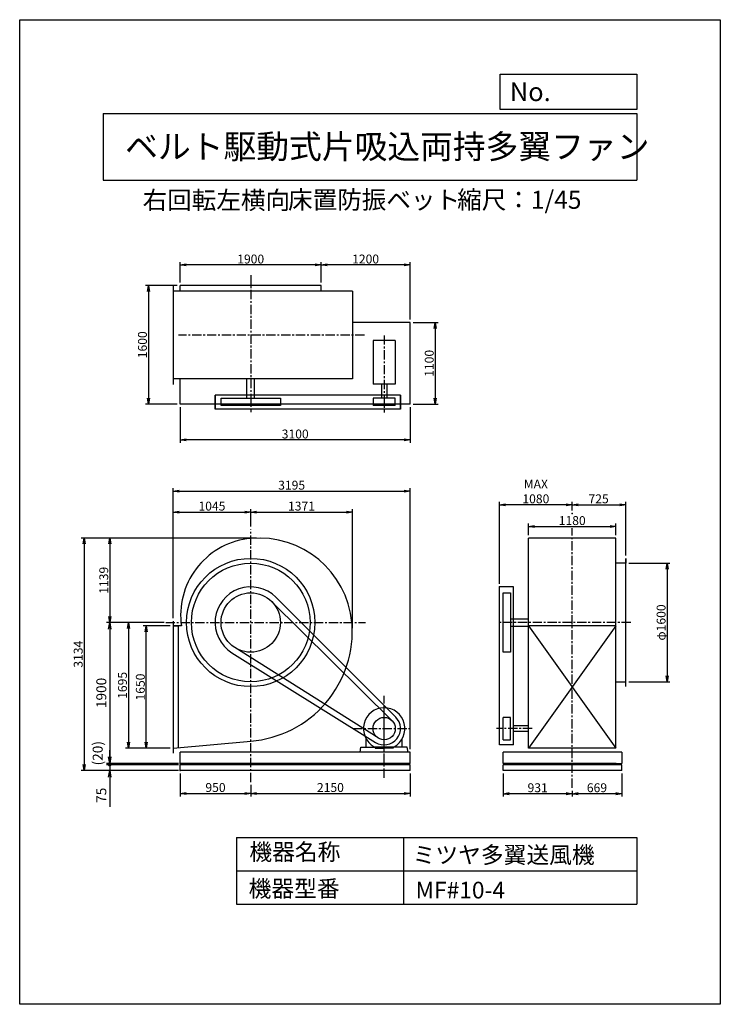
# Model space of a CAD drawing. Extents: x 0 to 9450, y 0 to 13275.
import ezdxf

# ---------------------------------------------------------------- set-up
doc = ezdxf.new("R2010")
doc.units = 0
doc.header["$LTSCALE"] = 100
doc.linetypes.add('CENTER', pattern=[2, 1.25, -0.25, 0.25, -0.25])
doc.layers.get('0').update_dxf_attribs({"linetype": 'CONTINUOUS'})
doc.layers.get('DEFPOINTS').update_dxf_attribs({"linetype": 'CONTINUOUS'})
for name, color, linetype in [('1', 4, 'CONTINUOUS'), ('2', 3, 'CENTER'), ('3', 2, 'CONTINUOUS'), ('4', 7, 'CONTINUOUS')]:
    doc.layers.add(name, color=color, linetype=linetype)
doc.styles.get("Standard").update_dxf_attribs({"font": 'simplex.shx', "bigfont": 'extfont.shx'})
doc.dimstyles.new('IGA', dxfattribs={"dimscale": 2, "dimtxt": 3, "dimasz": 2, "dimexe": 1, "dimexo": 0.5, "dimgap": 1, "dimtad": 1, "dimdec": 1, "dimdsep": 46, "dimtxsty": 'Standard', "dimblk1": 'OPEN', "dimblk2": 'OPEN', "dimsah": 1, "dimcen": 0, "dimadec": 0, "dimazin": 0, "dimtp": 1, "dimtm": 1, "dimtfac": 10, "dimtdec": 0, "dimtofl": 0, "dimtmove": 2, "dimatfit": 3, "dimldrblk": 'OPEN', "dimfxl": 0, "dimtolj": 1, "dimarcsym": 0})
doc.dimstyles.new('MATSU', dxfattribs={"dimtxt": 3, "dimasz": 2, "dimexe": 1, "dimexo": 1, "dimgap": 0.5, "dimtad": 1, "dimdec": 4, "dimdsep": 46, "dimtxsty": 'Standard', "dimblk1": 'OPEN', "dimblk2": 'OPEN', "dimsah": 1, "dimcen": 0, "dimclrd": 256, "dimclre": 256, "dimclrt": 256, "dimadec": 0, "dimazin": 0, "dimtfac": 1, "dimtdec": 4, "dimtmove": 0, "dimatfit": 0, "dimldrblk": 'OPEN', "dimfxl": 0, "dimtolj": 1, "dimarcsym": 0})

# ---------------------------------------------------------------- blocks, each defined once
blk = doc.blocks.new('_OPEN')
at = {"color": 0, "linetype": 'ByBlock'}
for p, q in [((-1, 0.17), (0, 0)), ((0, 0), (-1, -0.17)), ((0, 0), (-1, 0))]:
    blk.add_line(p, q, dxfattribs=at)
blk = doc.blocks.new('*D2')
at = {"linetype": 'ByBlock'}
for p, q in [((8367, 3190), (8922, 3190)), ((8882, 3110), (8882, 1670)), ((8367, 1590), (8922, 1590))]:
    blk.add_line(p, q, dxfattribs=at)
at = {"layer": 'DEFPOINTS', "color": 0, "linetype": 'ByBlock'}
for p in [(8327, 3190), (8327, 1590), (8882, 1590)]:
    blk.add_point(p, dxfattribs=at)
at = {"linetype": 'ByBlock', "xscale": 80, "yscale": 80, "zscale": 80}
for p, rotation in [((8882, 3190), 90), ((8882, 1590), 270)]:
    blk.add_blockref('_OPEN', p, dxfattribs=dict(at, rotation=rotation))
at = {"linetype": 'ByBlock', "insert": (8802, 2390), "char_height": 120, "attachment_point": 5, "rotation": 90}
blk.add_mtext('\\A1;φ1600', dxfattribs=at)
blk = doc.blocks.new('*D3')
at = {"linetype": 'ByBlock'}
for p, q in [((7603, 3899), (7603, 4017)), ((8327, 3295), (8327, 4017)), ((7683, 3977), (8247, 3977))]:
    blk.add_line(p, q, dxfattribs=at)
at = {"layer": 'DEFPOINTS', "color": 0, "linetype": 'ByBlock'}
for p in [(7603, 3859), (8327, 3977), (8327, 3255)]:
    blk.add_point(p, dxfattribs=at)
at = {"linetype": 'ByBlock', "xscale": 80, "yscale": 80, "zscale": 80, "rotation": 180}
blk.add_blockref('_OPEN', (7603, 3977), dxfattribs=at)
at = {"linetype": 'ByBlock', "xscale": 80, "yscale": 80, "zscale": 80}
blk.add_blockref('_OPEN', (8327, 3977), dxfattribs=at)
at = {"linetype": 'ByBlock', "insert": (7959, 4057), "char_height": 120, "attachment_point": 5}
blk.add_mtext('\\A1;725', dxfattribs=at)
blk = doc.blocks.new('*D4')
at = {"linetype": 'ByBlock'}
for p, q in [((2819, 355), (2819, 45)), ((3769, 199), (3769, 45)), ((2899, 85), (3689, 85))]:
    blk.add_line(p, q, dxfattribs=at)
at = {"layer": 'DEFPOINTS', "color": 0, "linetype": 'ByBlock'}
for p in [(2819, 395), (3769, 239), (3769, 85)]:
    blk.add_point(p, dxfattribs=at)
at = {"linetype": 'ByBlock', "xscale": 80, "yscale": 80, "zscale": 80, "rotation": 180}
blk.add_blockref('_OPEN', (2819, 85), dxfattribs=at)
at = {"linetype": 'ByBlock', "xscale": 80, "yscale": 80, "zscale": 80}
blk.add_blockref('_OPEN', (3769, 85), dxfattribs=at)
at = {"linetype": 'ByBlock', "insert": (3294, 165), "char_height": 120, "attachment_point": 5}
blk.add_mtext('\\A1;950', dxfattribs=at)
blk = doc.blocks.new('*D5')
at = {"linetype": 'ByBlock'}
for p, q in [((5919, 355), (5919, 45)), ((3849, 85), (5839, 85))]:
    blk.add_line(p, q, dxfattribs=at)
at = {"layer": 'DEFPOINTS', "color": 0, "linetype": 'ByBlock'}
for p in [(5919, 395), (3769, 239), (5919, 85)]:
    blk.add_point(p, dxfattribs=at)
at = {"linetype": 'ByBlock', "xscale": 80, "yscale": 80, "zscale": 80, "rotation": 180}
blk.add_blockref('_OPEN', (3769, 85), dxfattribs=at)
at = {"linetype": 'ByBlock', "xscale": 80, "yscale": 80, "zscale": 80}
blk.add_blockref('_OPEN', (5919, 85), dxfattribs=at)
at = {"linetype": 'ByBlock', "insert": (4844, 165), "char_height": 120, "attachment_point": 5}
blk.add_mtext('\\A1;2150', dxfattribs=at)
blk = doc.blocks.new('*D6')
at = {"linetype": 'ByBlock'}
for p, q in [((2684, 2345), (2320, 2345)), ((2360, 775), (2360, 2265)), ((2684, 695), (2320, 695))]:
    blk.add_line(p, q, dxfattribs=at)
at = {"layer": 'DEFPOINTS', "color": 0, "linetype": 'ByBlock'}
for p in [(2360, 2345), (2724, 2345), (2724, 695)]:
    blk.add_point(p, dxfattribs=at)
at = {"linetype": 'ByBlock', "xscale": 80, "yscale": 80, "zscale": 80}
for p, rotation in [((2360, 2345), 90), ((2360, 695), 270)]:
    blk.add_blockref('_OPEN', p, dxfattribs=dict(at, rotation=rotation))
at = {"linetype": 'ByBlock', "insert": (2280, 1520), "char_height": 120, "attachment_point": 5, "rotation": 90}
blk.add_mtext('\\A1;1650', dxfattribs=at)
blk = doc.blocks.new('*D7')
at = {"linetype": 'ByBlock'}
for p, q in [((7013, 3569), (7013, 3724)), ((8193, 3569), (8193, 3724)), ((7093, 3684), (8113, 3684))]:
    blk.add_line(p, q, dxfattribs=at)
at = {"layer": 'DEFPOINTS', "color": 0, "linetype": 'ByBlock'}
for p in [(8193, 3684), (7013, 3529), (8193, 3529)]:
    blk.add_point(p, dxfattribs=at)
at = {"linetype": 'ByBlock', "xscale": 80, "yscale": 80, "zscale": 80, "rotation": 180}
blk.add_blockref('_OPEN', (7013, 3684), dxfattribs=at)
at = {"linetype": 'ByBlock', "xscale": 80, "yscale": 80, "zscale": 80}
blk.add_blockref('_OPEN', (8193, 3684), dxfattribs=at)
at = {"linetype": 'ByBlock', "insert": (7603, 3764), "char_height": 120, "attachment_point": 5}
blk.add_mtext('\\A1;1180', dxfattribs=at)
blk = doc.blocks.new('*D8')
at = {"linetype": 'ByBlock'}
for p, q in [((8272, 355), (8272, 42)), ((7603, 122), (7603, 42)), ((8192, 82), (7683, 82))]:
    blk.add_line(p, q, dxfattribs=at)
at = {"layer": 'DEFPOINTS', "color": 0, "linetype": 'ByBlock'}
for p in [(8272, 395), (7603, 162), (7603, 82)]:
    blk.add_point(p, dxfattribs=at)
at = {"linetype": 'ByBlock', "xscale": 80, "yscale": 80, "zscale": 80, "rotation": 180}
blk.add_blockref('_OPEN', (7603, 82), dxfattribs=at)
at = {"linetype": 'ByBlock', "xscale": 80, "yscale": 80, "zscale": 80}
blk.add_blockref('_OPEN', (8272, 82), dxfattribs=at)
at = {"linetype": 'ByBlock', "insert": (7937, 162), "char_height": 120, "attachment_point": 5}
blk.add_mtext('\\A1;669', dxfattribs=at)
blk = doc.blocks.new('*D9')
at = {"linetype": 'ByBlock'}
for p, q in [((6672, 355), (6672, 42)), ((7523, 82), (6752, 82))]:
    blk.add_line(p, q, dxfattribs=at)
at = {"layer": 'DEFPOINTS', "color": 0, "linetype": 'ByBlock'}
for p in [(6672, 395), (7603, 162), (6672, 82)]:
    blk.add_point(p, dxfattribs=at)
at = {"linetype": 'ByBlock', "xscale": 80, "yscale": 80, "zscale": 80, "rotation": 180}
blk.add_blockref('_OPEN', (6672, 82), dxfattribs=at)
at = {"linetype": 'ByBlock', "xscale": 80, "yscale": 80, "zscale": 80}
blk.add_blockref('_OPEN', (7603, 82), dxfattribs=at)
at = {"linetype": 'ByBlock', "insert": (7137, 162), "char_height": 120, "attachment_point": 5}
blk.add_mtext('\\A1;931', dxfattribs=at)
blk = doc.blocks.new('*D10')
at = {"linetype": 'ByBlock'}
for p, q in [((6472, 5668), (6472, 6775)), ((7372, 6735), (6552, 6735))]:
    blk.add_line(p, q, dxfattribs=at)
at = {"layer": 'DEFPOINTS', "color": 0, "linetype": 'ByBlock'}
for p in [(6472, 6735), (7452, 6617), (6472, 5628)]:
    blk.add_point(p, dxfattribs=at)
at = {"linetype": 'ByBlock', "xscale": 80, "yscale": 80, "zscale": 80, "rotation": 180}
blk.add_blockref('_OPEN', (6472, 6735), dxfattribs=at)
at = {"linetype": 'ByBlock', "xscale": 80, "yscale": 80, "zscale": 80}
blk.add_blockref('_OPEN', (7452, 6735), dxfattribs=at)
at = {"linetype": 'ByBlock', "insert": (6962, 6915), "char_height": 120, "attachment_point": 5}
blk.add_mtext('\\A1;MAX\\P1080', dxfattribs=at)
blk = doc.blocks.new('*D11')
at = {"linetype": 'ByBlock'}
for p, q in [((4719, 8467), (4719, 8743)), ((5839, 8703), (4799, 8703)), ((5919, 7967), (5919, 8743))]:
    blk.add_line(p, q, dxfattribs=at)
at = {"layer": 'DEFPOINTS', "color": 0, "linetype": 'ByBlock'}
for p in [(4719, 8703), (4719, 8427), (5919, 7927)]:
    blk.add_point(p, dxfattribs=at)
at = {"linetype": 'ByBlock', "xscale": 80, "yscale": 80, "zscale": 80, "rotation": 180}
blk.add_blockref('_OPEN', (4719, 8703), dxfattribs=at)
at = {"linetype": 'ByBlock', "xscale": 80, "yscale": 80, "zscale": 80}
blk.add_blockref('_OPEN', (5919, 8703), dxfattribs=at)
at = {"linetype": 'ByBlock', "insert": (5319, 8783), "char_height": 120, "attachment_point": 5}
blk.add_mtext('\\A1;1200', dxfattribs=at)
blk = doc.blocks.new('*D12')
at = {"linetype": 'ByBlock'}
for p, q in [((2819, 8467), (2819, 8743)), ((4639, 8703), (2899, 8703))]:
    blk.add_line(p, q, dxfattribs=at)
at = {"layer": 'DEFPOINTS', "color": 0, "linetype": 'ByBlock'}
for p in [(2819, 8703), (2819, 8427), (4719, 8427)]:
    blk.add_point(p, dxfattribs=at)
at = {"linetype": 'ByBlock', "xscale": 80, "yscale": 80, "zscale": 80, "rotation": 180}
blk.add_blockref('_OPEN', (2819, 8703), dxfattribs=at)
at = {"linetype": 'ByBlock', "xscale": 80, "yscale": 80, "zscale": 80}
blk.add_blockref('_OPEN', (4719, 8703), dxfattribs=at)
at = {"linetype": 'ByBlock', "insert": (3769, 8783), "char_height": 120, "attachment_point": 5}
blk.add_mtext('\\A1;1900', dxfattribs=at)
blk = doc.blocks.new('*D13')
at = {"linetype": 'ByBlock'}
for p, q in [((5959, 7927), (6297, 7927)), ((6257, 7847), (6257, 6907)), ((5959, 6827), (6297, 6827))]:
    blk.add_line(p, q, dxfattribs=at)
at = {"layer": 'DEFPOINTS', "color": 0, "linetype": 'ByBlock'}
for p in [(5919, 7927), (5919, 6827), (6257, 6827)]:
    blk.add_point(p, dxfattribs=at)
at = {"linetype": 'ByBlock', "xscale": 80, "yscale": 80, "zscale": 80}
for p, rotation in [((6257, 7927), 90), ((6257, 6827), 270)]:
    blk.add_blockref('_OPEN', p, dxfattribs=dict(at, rotation=rotation))
at = {"linetype": 'ByBlock', "insert": (6177, 7377), "char_height": 120, "attachment_point": 5, "rotation": 90}
blk.add_mtext('\\A1;1100', dxfattribs=at)
blk = doc.blocks.new('*D14')
at = {"linetype": 'ByBlock'}
for p, q in [((2779, 8427), (2349, 8427)), ((2389, 8347), (2389, 6907)), ((2779, 6827), (2349, 6827))]:
    blk.add_line(p, q, dxfattribs=at)
at = {"layer": 'DEFPOINTS', "color": 0, "linetype": 'ByBlock'}
for p in [(2819, 8427), (2389, 6827), (2819, 6827)]:
    blk.add_point(p, dxfattribs=at)
at = {"linetype": 'ByBlock', "xscale": 80, "yscale": 80, "zscale": 80}
for p, rotation in [((2389, 8427), 90), ((2389, 6827), 270)]:
    blk.add_blockref('_OPEN', p, dxfattribs=dict(at, rotation=rotation))
at = {"linetype": 'ByBlock', "insert": (2309, 7627), "char_height": 120, "attachment_point": 5, "rotation": 90}
blk.add_mtext('\\A1;1600', dxfattribs=at)
blk = doc.blocks.new('*D15')
at = {"linetype": 'ByBlock'}
for p, q in [((2819, 6787), (2819, 6304)), ((5919, 6787), (5919, 6304)), ((5839, 6344), (2899, 6344))]:
    blk.add_line(p, q, dxfattribs=at)
at = {"layer": 'DEFPOINTS', "color": 0, "linetype": 'ByBlock'}
for p in [(2819, 6827), (5919, 6827), (2819, 6344)]:
    blk.add_point(p, dxfattribs=at)
at = {"linetype": 'ByBlock', "xscale": 80, "yscale": 80, "zscale": 80, "rotation": 180}
blk.add_blockref('_OPEN', (2819, 6344), dxfattribs=at)
at = {"linetype": 'ByBlock', "xscale": 80, "yscale": 80, "zscale": 80}
blk.add_blockref('_OPEN', (5919, 6344), dxfattribs=at)
at = {"linetype": 'ByBlock', "insert": (4369, 6424), "char_height": 120, "attachment_point": 5}
blk.add_mtext('\\A1;3100', dxfattribs=at)
blk = doc.blocks.new('*D16')
at = {"linetype": 'ByBlock'}
for p, q in [((3845, 3529), (1827, 3529)), ((1867, 3449), (1867, 2470)), ((2582, 2390), (1827, 2390))]:
    blk.add_line(p, q, dxfattribs=at)
at = {"layer": 'DEFPOINTS', "color": 0, "linetype": 'ByBlock'}
for p in [(3885, 3529), (1867, 2390), (2622, 2390)]:
    blk.add_point(p, dxfattribs=at)
at = {"linetype": 'ByBlock', "xscale": 80, "yscale": 80, "zscale": 80}
for p, rotation in [((1867, 3529), 90), ((1867, 2390), 270)]:
    blk.add_blockref('_OPEN', p, dxfattribs=dict(at, rotation=rotation))
at = {"linetype": 'ByBlock', "insert": (1787, 2959), "char_height": 120, "attachment_point": 5, "rotation": 90}
blk.add_mtext('\\A1;1139', dxfattribs=at)
blk = doc.blocks.new('*D17')
at = {"color": 0, "linetype": 'ByBlock'}
for p, q in [((1947, 5148), (1169, 5148)), ((1214, 5058), (1214, 3338)), ((2143, 3248), (1169, 3248))]:
    blk.add_line(p, q, dxfattribs=at)
at = {"layer": 'DEFPOINTS', "color": 0, "linetype": 'ByBlock'}
for p in [(1969, 5148), (1214, 3248), (2166, 3248)]:
    blk.add_point(p, dxfattribs=at)
at = {"color": 0, "linetype": 'ByBlock', "xscale": 90, "yscale": 90, "zscale": 90}
for p, rotation in [((1214, 5148), 90), ((1214, 3248), 270)]:
    blk.add_blockref('_OPEN', p, dxfattribs=dict(at, rotation=rotation))
at = {"color": 0, "linetype": 'ByBlock', "insert": (1101, 4198), "char_height": 135, "attachment_point": 5, "rotation": 90}
blk.add_mtext('\\A1;1900', dxfattribs=at)
blk = doc.blocks.new('_DOT')
at = {"color": 0, "linetype": 'ByBlock'}
blk.add_line((-0.25, 0), (-1, 0), dxfattribs=at)
at = {"color": 0, "linetype": 'ByBlock', "const_width": 0.25}
blk.add_lwpolyline([(-0.125, 0, 1), (0.125, 0, 1)], format="xyb", close=True, dxfattribs=at)
blk = doc.blocks.new('*D18')
at = {"color": 0, "linetype": 'ByBlock'}
for p, q in [((1214, 3338), (1214, 3428)), ((2143, 3248), (1169, 3248)), ((2143, 3228), (1169, 3228)), ((1214, 3248), (1214, 3228)), ((1214, 3138), (1214, 3048))]:
    blk.add_line(p, q, dxfattribs=at)
at = {"layer": 'DEFPOINTS', "color": 0, "linetype": 'ByBlock'}
for p in [(1214, 3228), (2166, 3248), (2166, 3228)]:
    blk.add_point(p, dxfattribs=at)
at = {"color": 0, "linetype": 'ByBlock', "xscale": 90, "yscale": 90, "zscale": 90}
for name, p, rotation in [('_OPEN', (1214, 3248), 270), ('_DOT', (1214, 3228), 90)]:
    blk.add_blockref(name, p, dxfattribs=dict(at, rotation=rotation))
at = {"color": 0, "linetype": 'ByBlock', "insert": (1052, 3385), "char_height": 135, "attachment_point": 5, "rotation": 90}
blk.add_mtext('\\A1;(20)', dxfattribs=at)
blk = doc.blocks.new('*D19')
at = {"color": 0, "linetype": 'ByBlock'}
for p, q in [((1214, 3318), (1214, 3408)), ((2143, 3228), (1169, 3228)), ((1214, 3228), (1214, 3153)), ((2143, 3153), (1169, 3153)), ((1214, 3063), (1214, 2664))]:
    blk.add_line(p, q, dxfattribs=at)
at = {"layer": 'DEFPOINTS', "color": 0, "linetype": 'ByBlock'}
for p in [(2166, 3228), (1214, 3153), (2166, 3153)]:
    blk.add_point(p, dxfattribs=at)
at = {"color": 0, "linetype": 'ByBlock', "xscale": 90, "yscale": 90, "zscale": 90}
for name, p, rotation in [('_DOT', (1214, 3228), 270), ('_OPEN', (1214, 3153), 90)]:
    blk.add_blockref(name, p, dxfattribs=dict(at, rotation=rotation))
at = {"color": 0, "linetype": 'ByBlock', "insert": (1101, 2818), "char_height": 135, "attachment_point": 5, "rotation": 90}
blk.add_mtext('\\A1;75', dxfattribs=at)
blk = doc.blocks.new('*D20')
at = {"linetype": 'ByBlock'}
for p, q in [((3845, 3529), (1482, 3529)), ((1522, 3449), (1522, 475)), ((2779, 395), (1482, 395))]:
    blk.add_line(p, q, dxfattribs=at)
at = {"layer": 'DEFPOINTS', "color": 0, "linetype": 'ByBlock'}
for p in [(3885, 3529), (1522, 395), (2819, 395)]:
    blk.add_point(p, dxfattribs=at)
at = {"linetype": 'ByBlock', "xscale": 80, "yscale": 80, "zscale": 80}
for p, rotation in [((1522, 3529), 90), ((1522, 395), 270)]:
    blk.add_blockref('_OPEN', p, dxfattribs=dict(at, rotation=rotation))
at = {"linetype": 'ByBlock', "insert": (1442, 1962), "char_height": 120, "attachment_point": 5, "rotation": 90}
blk.add_mtext('\\A1;3134', dxfattribs=at)
blk = doc.blocks.new('*D21')
at = {"linetype": 'ByBlock'}
for p, q in [((2071, 5208), (2071, 6677)), ((3116, 6441), (3116, 6677)), ((2151, 6637), (3036, 6637))]:
    blk.add_line(p, q, dxfattribs=at)
at = {"layer": 'DEFPOINTS', "color": 0, "linetype": 'ByBlock'}
for p in [(3116, 6637), (3116, 6401), (2071, 5168)]:
    blk.add_point(p, dxfattribs=at)
at = {"linetype": 'ByBlock', "xscale": 80, "yscale": 80, "zscale": 80, "rotation": 180}
blk.add_blockref('_OPEN', (2071, 6637), dxfattribs=at)
at = {"linetype": 'ByBlock', "xscale": 80, "yscale": 80, "zscale": 80}
blk.add_blockref('_OPEN', (3116, 6637), dxfattribs=at)
at = {"linetype": 'ByBlock', "insert": (2593, 6717), "char_height": 120, "attachment_point": 5}
blk.add_mtext('\\A1;1045', dxfattribs=at)
blk = doc.blocks.new('*D22')
at = {"linetype": 'ByBlock'}
for p, q in [((4487, 5072), (4487, 6677)), ((3196, 6637), (4407, 6637))]:
    blk.add_line(p, q, dxfattribs=at)
at = {"layer": 'DEFPOINTS', "color": 0, "linetype": 'ByBlock'}
for p in [(4487, 6637), (3116, 6401), (4487, 5032)]:
    blk.add_point(p, dxfattribs=at)
at = {"linetype": 'ByBlock', "xscale": 80, "yscale": 80, "zscale": 80, "rotation": 180}
blk.add_blockref('_OPEN', (3116, 6637), dxfattribs=at)
at = {"linetype": 'ByBlock', "xscale": 80, "yscale": 80, "zscale": 80}
blk.add_blockref('_OPEN', (4487, 6637), dxfattribs=at)
at = {"linetype": 'ByBlock', "insert": (3801, 6717), "char_height": 120, "attachment_point": 5}
blk.add_mtext('\\A1;1371', dxfattribs=at)
blk = doc.blocks.new('*D23')
at = {"linetype": 'ByBlock'}
for p, q in [((2724, 2490), (2724, 4201)), ((2804, 4161), (5839, 4161)), ((5919, 680), (5919, 4201))]:
    blk.add_line(p, q, dxfattribs=at)
at = {"layer": 'DEFPOINTS', "color": 0, "linetype": 'ByBlock'}
for p in [(5919, 4161), (2724, 2450), (5919, 640)]:
    blk.add_point(p, dxfattribs=at)
at = {"linetype": 'ByBlock', "xscale": 80, "yscale": 80, "zscale": 80, "rotation": 180}
blk.add_blockref('_OPEN', (2724, 4161), dxfattribs=at)
at = {"linetype": 'ByBlock', "xscale": 80, "yscale": 80, "zscale": 80}
blk.add_blockref('_OPEN', (5919, 4161), dxfattribs=at)
at = {"linetype": 'ByBlock', "insert": (4321, 4241), "char_height": 120, "attachment_point": 5}
blk.add_mtext('\\A1;3195', dxfattribs=at)
blk = doc.blocks.new('*D24')
at = {"linetype": 'ByBlock'}
for p, q in [((2582, 2390), (2079, 2390)), ((2119, 2310), (2119, 775)), ((2684, 695), (2079, 695))]:
    blk.add_line(p, q, dxfattribs=at)
at = {"layer": 'DEFPOINTS', "color": 0, "linetype": 'ByBlock'}
for p in [(2622, 2390), (2119, 695), (2724, 695)]:
    blk.add_point(p, dxfattribs=at)
at = {"linetype": 'ByBlock', "xscale": 80, "yscale": 80, "zscale": 80}
for p, rotation in [((2119, 2390), 90), ((2119, 695), 270)]:
    blk.add_blockref('_OPEN', p, dxfattribs=dict(at, rotation=rotation))
at = {"linetype": 'ByBlock', "insert": (2039, 1542), "char_height": 120, "attachment_point": 5, "rotation": 90}
blk.add_mtext('\\A1;1695', dxfattribs=at)

msp = doc.modelspace()

# ---------------------------------------------------------------- linework, layer by layer
at = {"layer": '1'}
for p, q in [((4065.88062, 9692.05802), (2165.88062, 9692.05802)), ((2165.88062, 9613.05802), (2165.88062, 9692.05802)), ((4065.88062, 9613.05802), (4065.88062, 9692.05802)), ((2070.88062, 9688.05802), (2070.88062, 8358.05802)), ((4486.88062, 9613.05802), (2070.88062, 9613.05802)), ((4486.88062, 9613.05802), (4486.88062, 8433.05802)), ((5265.88062, 9192.05802), (4486.88062, 9192.05802)), ((5265.88062, 8092.05802), (5265.88062, 9192.05802)), ((5065.88062, 8947.55787), (4765.88062, 8947.55787)), ((4765.88062, 8947.55787), (4765.88062, 8360.05787)), ((5065.88062, 8947.55787), (5065.88062, 8360.05787)), ((4486.88062, 8433.05802), (2070.88062, 8433.05802)), ((2165.88062, 8092.05802), (2165.88062, 8433.05802)), ((3065.88062, 8173.05802), (3065.88062, 8433.05802)), ((3165.88062, 8173.05802), (3165.88062, 8433.05802)), ((5065.88062, 8360.05787), (4765.88062, 8360.05787)), ((4878.38062, 8360.05787), (4878.38062, 8173.05787)), ((4953.38062, 8360.05787), (4953.38062, 8173.05787)), ((2635.88062, 8023.05802), (2635.88062, 8213.05802)), ((2635.88062, 8213.05802), (2635.88062, 8023.05802)), ((5135.88062, 8213.05802), (2635.88062, 8213.05802)), ((2715.88062, 8173.05802), (3515.88162, 8173.05802)), ((2715.88062, 8073.05802), (2715.88062, 8173.05802)), ((3515.88162, 8173.05802), (3515.88162, 8073.05802)), ((5065.88062, 8173.05787), (4765.88062, 8173.05787)), ((4765.88062, 8173.05787), (4765.88062, 8073.05787)), ((5065.88062, 8073.05787), (5065.88062, 8173.05787)), ((5135.88062, 8023.05802), (5135.88062, 8213.05802)), ((5135.88062, 8213.05802), (5135.88062, 8023.05787)), ((5265.88062, 8092.05802), (2165.88062, 8092.05802)), ((5135.88062, 8023.05787), (2635.88062, 8023.05802)), ((3515.88162, 8073.05802), (2715.88062, 8073.05802)), ((5065.88062, 8073.05787), (4765.88062, 8073.05787)), ((6861.89097, 3452.67644), (6861.89097, 6286.67644)), ((8041.89097, 6286.67644), (6861.89097, 6286.67644)), ((8041.89097, 3452.67644), (8041.89097, 6286.67644)), ((8175.89497, 6012.67244), (8175.89497, 5947.67244)), ((8175.89497, 4282.67344), (8175.89497, 6012.67244)), ((8175.89497, 5947.67244), (8041.89097, 5947.67244)), ((6471.88997, 3497.6764), (6471.89097, 5627.67644)), ((6661.89097, 5627.67644), (6471.89097, 5627.67644)), ((6661.89012, 3497.6764), (6661.89097, 5627.67644)), ((3455.04966, 5487.32972), (5071.33295, 3873.35083)), ((6521.89097, 4747.67544), (6521.89097, 5547.67644)), ((6521.89097, 5547.67644), (6621.89097, 5547.67644)), ((6621.89097, 5547.67644), (6621.89097, 4747.67544)), ((3397.27991, 5431.95522), (5021.4052, 3824.28095)), ((6621.89097, 5197.67244), (6861.8905, 5197.67244)), ((6861.88999, 3452.67644), (6861.8905, 5192.67644)), ((2070.88062, 5167.67542), (2070.88062, 5102.67542)), ((2070.88062, 5102.67542), (2070.88062, 3452.67542)), ((2182.85447, 5102.67542), (2070.88062, 5102.67542)), ((2070.88062, 5102.67542), (2135.88062, 5102.67542)), ((2135.88062, 5102.67542), (2135.88062, 3458.68077)), ((6621.89097, 5097.67444), (6861.89045, 5097.67444)), ((8041.89097, 5102.67644), (6861.89097, 5102.67644)), ((8041.89097, 5102.67644), (6861.89097, 3452.67644)), ((6861.89097, 5102.67644), (8041.89097, 3452.67644)), ((8041.89097, 3452.67644), (8041.89097, 5125.37644)), ((4835.90021, 3590.77818), (2902.59992, 4809.28117)), ((2861.72359, 4740.48579), (4799.39183, 3531.04736)), ((6621.89097, 4747.67544), (6521.89097, 4747.67544)), ((8041.89097, 4347.67344), (8175.89497, 4347.67344)), ((8175.89497, 4282.67344), (8175.89497, 4347.67344)), ((4915.88062, 3432.67598), (4915.88047, 4002.6764)), ((6521.88997, 3567.6764), (6521.88997, 3867.6764)), ((6621.88997, 3867.6764), (6521.88997, 3867.6764)), ((6621.88997, 3567.6764), (6621.88997, 3867.6764)), ((6861.89097, 3755.1764), (6661.89028, 3755.1764)), ((6861.89097, 3680.1764), (6661.89023, 3680.1764)), ((2070.88062, 3452.67642), (3115.87658, 3549.20755)), ((2070.88062, 3452.67542), (2070.88062, 3387.67542)), ((4590.88047, 3397.67642), (4603.27606, 3467.6764)), ((4603.27606, 3467.6764), (4792.5546, 3467.6764)), ((4672.88047, 3467.6764), (4672.88047, 3578.56853)), ((4672.88047, 3467.6764), (4772.88047, 3467.6764)), ((4772.88047, 3476.94626), (4772.88047, 3467.6764)), ((4772.88047, 3476.94626), (4772.88047, 3467.6764)), ((4781.45219, 3472.0567), (5050.30875, 3472.0567)), ((4792.5546, 3467.6764), (4792.5546, 3454.33062)), ((4792.5546, 3454.33062), (4915.88047, 3454.33062)), ((5039.20634, 3454.33062), (4915.88047, 3454.33062)), ((5228.48487, 3467.6764), (5039.20634, 3467.6764)), ((5039.20634, 3467.6764), (5039.20634, 3454.33062)), ((5058.88047, 3476.94626), (5058.88047, 3467.6764)), ((5158.88047, 3467.6764), (5158.88047, 3578.56853)), ((5240.88047, 3397.67642), (5228.48487, 3467.6764)), ((6661.89012, 3497.6764), (6471.88997, 3497.6764)), ((6521.88997, 3567.6764), (6621.88997, 3567.6764)), ((8041.89097, 3452.67644), (6861.89097, 3452.67644)), ((2165.88062, 3247.67642), (2165.88062, 3397.67842)), ((5265.88062, 3397.67642), (2165.88062, 3397.67642)), ((5265.88062, 3247.67642), (5265.88062, 3397.67642)), ((6858.68997, 3397.67644), (6520.88997, 3397.67644)), ((6595.88997, 3397.67644), (6520.88997, 3397.67644)), ((6861.88997, 3397.67644), (6520.88997, 3397.67644)), ((8120.89097, 3397.67644), (6520.88997, 3397.67644)), ((6520.89097, 3247.67644), (6520.89097, 3397.67644)), ((8120.89097, 3397.67644), (8120.89097, 3247.67544)), ((5265.88062, 3247.67642), (2165.88062, 3247.67642)), ((2165.88062, 3152.67642), (2165.88062, 3227.67842)), ((5265.88062, 3227.67642), (2165.88062, 3227.67642)), ((5265.88062, 3152.67642), (5265.88062, 3227.67642)), ((8120.89097, 3227.67544), (6520.88996, 3227.67644)), ((8045.89097, 3247.67549), (6520.88997, 3247.67644)), ((6520.89097, 3152.67644), (6520.89097, 3227.67644)), ((8045.89097, 3247.67544), (8120.89097, 3247.67544)), ((8120.89097, 3152.67544), (8120.89097, 3227.67544)), ((5265.88062, 3152.67642), (2165.88062, 3152.67642)), ((8120.89097, 3152.67544), (6520.88991, 3152.67644))]:
    msp.add_line(p, q, dxfattribs=at)
for centre, radius in [((3115.88062, 5147.67642), 865), ((3115.88062, 5147.67642), 800), ((3115.88062, 5147.67642), 400), ((4915.88047, 3717.6764), 150)]:
    msp.add_circle(centre, radius, dxfattribs=at)
for centre, radius, start, end in [((3212.88162, 5244.67642), 1042, 95.341, 185.342), ((3231.88162, 5031.67642), 1255, 5.303580423, 95.303), ((3115.88062, 5147.67642), 480, 45.040873628, 238.028740769), ((3018.88062, 5244.67642), 848, 186.569, 189.639822648), ((2999.88062, 5031.67642), 1487, 274.474, 4.474278796), ((4915.88047, 3717.6764), 280, 298.691999127, 241.308000873), ((4915.88047, 3717.6764), 220, 237.97423126, 45.040873628)]:
    msp.add_arc(centre, radius, start, end, dxfattribs=at)
for p in [(7451.89097, 6617.09878), (6471.89097, 5627.67644), (6471.89097, 5627.67644), (2165.8806, 3227.67842), (2165.8806, 3227.67842), (2165.88062, 3247.67842), (2165.88056, 3152.67842)]:
    msp.add_point(p, dxfattribs=at)
at = {"layer": '2'}
for p, q in [((3115.88062, 9831.59724), (3115.88062, 7984.95706)), ((4651.66322, 9023.05802), (2140.68404, 9023.05802)), ((4915.88062, 9018.63262), (4915.88062, 7980.30187)), ((3115.88062, 2996.89874), (3115.88062, 6400.66201)), ((7451.89097, 2919.58384), (7451.89097, 6418.14799)), ((1969.09824, 5147.67642), (4665.81838, 5147.67642)), ((8244.35502, 5147.67644), (6472.17597, 5147.67644)), ((4915.88062, 3054.46142), (4915.88062, 4159.2095)), ((4495.54471, 3717.6764), (5252.47038, 3717.6764)), ((6913.18265, 3717.6764), (6429.13397, 3717.6764))]:
    msp.add_line(p, q, dxfattribs=at)
at = {"layer": '4'}
for p, q in [((0, 0), (0, 13275)), ((0, 13275), (9450, 13275)), ((9450, 13275), (9450, 13275)), ((9450, 13275), (9450, 0)), ((6482.7784, 12065.68612), (6482.7784, 12539.93518)), ((6482.7784, 12539.93518), (8325, 12539.93518)), ((8325, 12539.93518), (8325, 12065.68612)), ((1125, 12012.33939), (8325, 12012.33939)), ((1125, 12012.33939), (1125, 11112.33939)), ((8325, 12065.68612), (6482.7784, 12065.68612)), ((8325, 12012.33939), (8325, 11112.33939)), ((1125, 11112.33939), (8325, 11112.33939)), ((2925, 2250), (2925, 1350)), ((2925, 2250), (8325, 2250)), ((5175, 2250), (5175, 1350)), ((8325, 2250), (8325, 1350)), ((2925, 1800), (8325, 1800)), ((2925, 1350), (8325, 1350)), ((9450, 0), (0, 0))]:
    msp.add_line(p, q, dxfattribs=at)

# ---------------------------------------------------------------- texts
for s, height, p in [('No.', 252, (6610.36302, 12177.27487)), ('ベルト駆動式片吸込両持多翼ファン', 324, (1422.75417, 11402.46439)), ('右回転左横向', 243, (1658.13276, 10720.43765)), ('床置防振ベット', 243, (3619.4975, 10725.42979)), ('縮尺：1/45', 243, (5900.83228, 10725.42979)), ('機器名称', 225, (3098.25936, 1941.94362)), ('ミツヤ多翼送風機', 225, (5299.55435, 1901.57296)), ('機器型番', 225, (3088.16148, 1447.40321)), ('MF#10-4', 225, (5339.94523, 1427.21813))]:
    msp.add_text(s, height=height, dxfattribs=at).set_placement(p)

# ---------------------------------------------------------------- dimensions: what is measured, and where the dimension line sits
at = {"layer": '3'}
for base, p1, p2, override, picture, middle, set_off in [((2165.88062, 9968.37466), (4065.88062, 9692.05802), (2165.88062, 9692.05802), {"dimscale": 40, "dimse1": 1, "dimtmove": 1, "dimatfit": 3}, '*D12', (3115.88062, 10048.37466), (-652.94439, 1265.10285)), ((4065.88062, 9968.37466), (5265.88062, 9192.05802), (4065.88062, 9692.05802), {"dimscale": 40}, '*D11', (4665.88062, 10048.37466), (-652.94439, 1265.10285)), ((2165.88062, 7609.06545), (5265.88062, 8092.05802), (2165.88062, 8092.05802), {"dimscale": 40}, '*D15', (3715.88062, 7689.06545), (-652.94439, 1265.10285)), ((5265.88062, 6918.6684), (2070.88062, 5207.67542), (5265.88062, 3397.67642), {"dimscale": 40}, '*D23', (3668.38062, 6998.6684), (-652.94439, 2757.88445)), ((8041.89097, 6442.3781), (6861.89097, 6286.67644), (8041.89097, 6286.67644), {"dimscale": 40}, '*D7', (7451.89097, 6522.3781), (-150.67945, 2757.88445)), ((3115.88062, 2842.42223), (2165.88062, 3152.67842), (3115.88062, 2996.89874), {"dimscale": 40}, '*D4', (2640.88062, 2922.42223), (-652.94439, 2757.88445)), ((5265.88062, 2842.42223), (3115.88062, 2996.89874), (5265.88062, 3152.67642), {"dimscale": 40, "dimse1": 1, "dimtmove": 1, "dimatfit": 3}, '*D5', (4190.88062, 2922.42223), (-652.94439, 2757.88445)), ((6520.89097, 2839.67341), (7451.89097, 2919.58384), (6520.89097, 3152.67644), {"dimscale": 40, "dimse1": 1, "dimtmove": 1, "dimatfit": 3}, '*D9', (6986.39097, 2919.67341), (-150.67945, 2757.88445)), ((7451.89097, 2839.67341), (8120.89097, 3152.67544), (7451.89097, 2919.58384), {"dimscale": 40}, '*D8', (7786.39097, 2919.67341), (-150.67945, 2757.88445))]:
    dim = msp.add_linear_dim(base=base, p1=p1, p2=p2, dimstyle='MATSU', override=override, dxfattribs=at)
    dim.commit()
    dim.dimension.update_dxf_attribs({"geometry": picture, "text_midpoint": middle, "insert": set_off})
for base, p1, p2, angle, picture, middle, set_off in [((1735.92921, 8092.05802), (2165.88062, 9692.05802), (2165.88062, 8092.05802), 270, '*D14', (1655.92921, 8892.05802), (-652.94439, 1265.10285)), ((5603.58665, 8092.05802), (5265.88062, 9192.05802), (5265.88062, 8092.05802), 270, '*D13', (5523.58665, 8642.05802), (-652.94439, 1265.10285)), ((869.34594, 3152.67642), (3231.88162, 6286.67642), (2165.88062, 3152.67642), 90, '*D20', (789.34594, 4719.67642), (-652.94439, 2757.88445)), ((1213.8035, 5147.67642), (3231.88162, 6286.67642), (1969.09824, 5147.67642), 90, '*D16', (1133.8035, 5717.17642), (-652.94439, 2757.88445)), ((1707.43046, 5102.67542), (2070.88062, 3452.67542), (2070.88062, 5102.67542), 270, '*D6', (1627.43046, 4277.67542), (-652.94439, 2757.88445))]:
    dim = msp.add_linear_dim(base=base, p1=p1, p2=p2, angle=angle, dimstyle='MATSU', override={"dimscale": 40}, dxfattribs=at)
    dim.commit()
    dim.dimension.update_dxf_attribs({"geometry": picture, "text_midpoint": middle, "insert": set_off})
dim = msp.add_linear_dim(base=(6471.89097, 6734.63656), p1=(7451.89097, 6617.09878), p2=(6471.89097, 5627.67644), text='MAX\\P1080', dimstyle='MATSU', override={"dimscale": 40, "dimse1": 1, "dimtmove": 1, "dimatfit": 3}, dxfattribs=at)
dim.commit()
dim.dimension.update_dxf_attribs({"geometry": '*D10', "text_midpoint": (6961.89097, 6914.63656)})
for base, p1, p2, override, picture, middle in [((3115.88062, 6637.23831), (2070.88062, 5167.67542), (3115.88062, 6400.66201), {"dimscale": 40}, '*D21', (2593.38062, 6717.23831)), ((4486.88062, 6637.23831), (3115.88062, 6400.66201), (4486.88062, 5031.67642), {"dimscale": 40, "dimse1": 1, "dimtmove": 1, "dimatfit": 3}, '*D22', (3801.38062, 6717.23831))]:
    dim = msp.add_linear_dim(base=base, p1=p1, p2=p2, dimstyle='MATSU', override=override, dxfattribs=at)
    dim.commit()
    dim.dimension.update_dxf_attribs({"geometry": picture, "text_midpoint": middle})
dim = msp.add_linear_dim(base=(8175.89497, 6734.63656), p1=(7451.89097, 6617.09878), p2=(8175.89497, 6012.67244), text='725', dimstyle='MATSU', override={"dimscale": 40}, dxfattribs=at)
dim.commit()
dim.dimension.update_dxf_attribs({"geometry": '*D3', "text_midpoint": (7807.99674, 6734.63656), "dimtype": 160, "insert": (-150.67945, 2757.88445)})
dim = msp.add_linear_dim(base=(8730.95832, 4347.67344), p1=(8175.89497, 5947.67244), p2=(8175.89497, 4347.67344), angle=90, text='φ1600', dimstyle='MATSU', override={"dimscale": 40}, dxfattribs=at)
dim.commit()
dim.dimension.update_dxf_attribs({"geometry": '*D2', "text_midpoint": (8650.95832, 5147.67294), "insert": (-150.67945, 2757.88445)})
for base, p1, p2, override, picture, middle in [((1213.8035, 3247.67642), (1969.09824, 5147.67642), (2165.88062, 3247.67642), {"dimscale": 45, "dimdec": 0, "dimtofl": 1, "dimtmove": 0}, '*D17', (1101.3035, 4197.67642)), ((1213.8035, 3152.67642), (2165.88062, 3227.67642), (2165.88062, 3152.67642), {"dimscale": 45, "dimdec": 0, "dimblk1": 'DOT', "dimtofl": 1, "dimtmove": 0}, '*D19', (1101.3035, 2818.3907))]:
    dim = msp.add_linear_dim(base=base, p1=p1, p2=p2, angle=90, dimstyle='IGA', override=override, dxfattribs=at)
    dim.commit()
    dim.dimension.update_dxf_attribs({"geometry": picture, "text_midpoint": middle})
dim = msp.add_linear_dim(base=(1465.87258, 3452.67642), p1=(1969.09824, 5147.67642), p2=(2070.88062, 3452.67642), angle=90, dimstyle='MATSU', override={"dimscale": 40}, dxfattribs=at)
dim.commit()
dim.dimension.update_dxf_attribs({"geometry": '*D24', "text_midpoint": (1465.87258, 4300.17642), "dimtype": 160, "insert": (-652.94439, 2757.88445)})
dim = msp.add_linear_dim(base=(1213.8035, 3227.67642), p1=(2165.88062, 3247.67642), p2=(2165.88062, 3227.67642), angle=90, text='(<>)', dimstyle='IGA', override={"dimscale": 45, "dimdec": 0, "dimblk2": 'DOT', "dimtofl": 1}, dxfattribs=at)
dim.commit()
dim.dimension.update_dxf_attribs({"geometry": '*D18', "text_midpoint": (1052.37493, 3385.17458), "dimtype": 160})

doc.saveas('drawing.dxf')
